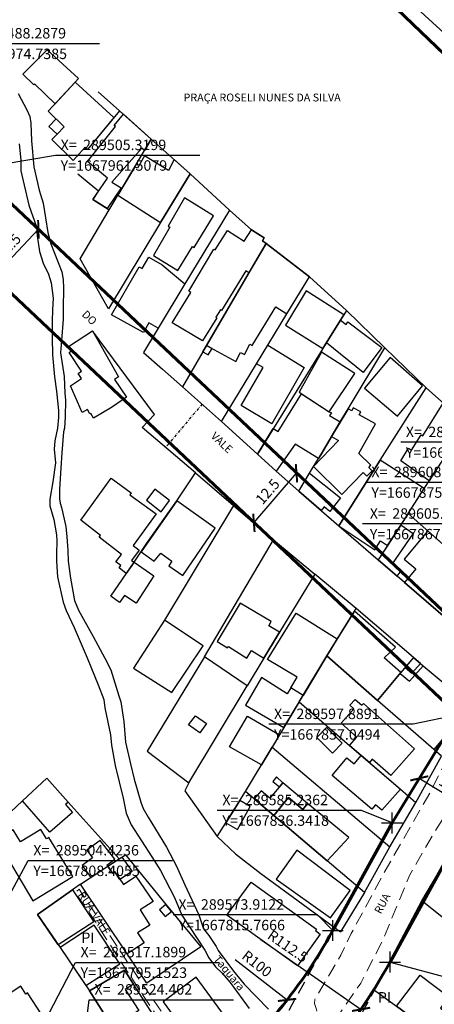
# Model space of a CAD drawing. Units: millimetres. Extents: x 287666 to 290365, y 1666020 to 1668931.
# Drawn here: x 289514 to 289593, y 1667802 to 1667990 of the extents above; entities that cross this region are included whole.
import ezdxf

# ---------------------------------------------------------------- set-up
doc = ezdxf.new("R2010")
doc.units = ezdxf.units.MM
doc.header["$MEASUREMENT"] = 0
doc.header["$PDMODE"] = 2
doc.header["$PDSIZE"] = 2
for name, pattern in [('DASHDOT', [1, 0.5, -0.25, 0, -0.25]), ('DASHED2', [0.375, 0.25, -0.125]), ('HIDDEN', [0.375, 0.25, -0.125])]:
    doc.linetypes.add(name, pattern=pattern)
for name, color, linetype in [('_COORDENADAS_SIRGAS', 7, 'Continuous'), ('_cotas', 7, 'Continuous'), ('_matrícula', 5, 'DASHDOT'), ('_textos', 7, 'Continuous'), ('Cerca', 8, 'Cerca'), ('Edificacoes', 2, 'Continuous'), ('Muro_Grade', 8, 'Continuous'), ('Topon_de_Vias', 7, 'Continuous'), ('Topon_Praca_Parque', 7, 'Continuous'), ('Topon_Rio_Perene', 5, 'Continuous')]:
    doc.layers.add(name, color=color, linetype=linetype)
for name, color, linetype, lineweight in [('_traçado viário por coordenadas', 7, 'Continuous', 60), ('Nao_Pavimentada_S_Mfio', 10, 'HIDDEN', 15), ('Pavimentacao_Asfaltica_Mfio', 10, 'Continuous', 30), ('Rio_Perene', 5, 'Continuous', 25)]:
    doc.layers.add(name, color=color, linetype=linetype, lineweight=lineweight)
doc.styles.add('Arial', font='arial.ttf', dxfattribs={"height": 1.5})
doc.styles.add('Arial Italic', font='ariali.ttf', dxfattribs={"height": 1.5})
doc.styles.get("Standard").update_dxf_attribs({"font": 'arial.ttf'})
doc.linetypes.add('Cerca', pattern='A,10,0,["X",Standard,S=1,R=0,X=0,Y=-0.5],0.1', length=10.1)
doc.dimstyles.new('AEROS UPV', dxfattribs={"dimtxt": 2, "dimasz": 2.5, "dimexe": 1.25, "dimexo": 0.625, "dimtad": 1, "dimdsep": 46, "dimtxsty": 'Standard', "dimblk": 'ARCHTICK', "dimcen": 2.5, "dimadec": 0, "dimazin": 0, "dimtfac": 1, "dimtmove": 0, "dimatfit": 3, "dimfxl": 1, "dimtzin": 0, "dimarcsym": 0})

# ---------------------------------------------------------------- blocks, each defined once
blk = doc.blocks.new('_ArchTick')
at = {"color": 0, "linetype": 'Continuous', "const_width": 0.15}
blk.add_lwpolyline([(-0.5, -0.5), (0.5, 0.5)], dxfattribs=at)
blk = doc.blocks.new('*D536')
at = {"layer": '_cotas', "color": 0, "lineweight": -2, "transparency": 16777216}
for p, q in [((289558.82, 1667893.76), (289566.97, 1667903.24)), ((289566.72, 1667903.46), (289567.91, 1667902.43)), ((289558.57, 1667893.98), (289559.77, 1667892.95))]:
    blk.add_line(p, q, dxfattribs=at)
at = {"layer": 'Defpoints', "color": 0, "transparency": 16777216}
for p in [(289566.24, 1667903.86), (289566.97, 1667903.24), (289558.09, 1667894.38)]:
    blk.add_point(p, dxfattribs=at)
at = {"layer": '_cotas', "color": 0, "lineweight": -2, "transparency": 16777216, "xscale": 2.5, "yscale": 2.5, "zscale": 2.5}
for p, rotation in [((289566.97, 1667903.24), 49.3192105098278), ((289558.82, 1667893.76), 229.3192105098278)]:
    blk.add_blockref('_ArchTick', p, dxfattribs=dict(at, rotation=rotation))
at = {"layer": '_cotas', "color": 0, "transparency": 16777216, "insert": (289561.64, 1667899.57), "char_height": 2, "attachment_point": 5, "rotation": 49.3192}
blk.add_mtext('12.5', dxfattribs=at)
blk = doc.blocks.new('*D556')
at = {"layer": '_cotas', "color": 0, "lineweight": -2, "transparency": 16777216}
blk.add_line((289504.69, 1667770.46), (289516.65, 1667751.83), dxfattribs=at)
at = {"layer": 'Defpoints', "color": 0, "transparency": 16777216}
for p in [(289455.88, 1667846.51), (289516.65, 1667751.83)]:
    blk.add_point(p, dxfattribs=at)
at = {"layer": '_cotas', "color": 0, "lineweight": -2, "transparency": 16777216, "xscale": 2.5, "yscale": 2.5, "zscale": 2.5, "rotation": 302.6948823722578}
blk.add_blockref('_ArchTick', (289516.65, 1667751.83), dxfattribs=at)
at = {"layer": '_cotas', "color": 0, "transparency": 16777216, "insert": (289508.76, 1667767.17), "char_height": 2, "attachment_point": 5, "rotation": 302.6949}
blk.add_mtext('R112.5', dxfattribs=at)
blk = doc.blocks.new('*D557')
at = {"layer": '_cotas', "color": 0, "lineweight": -2, "transparency": 16777216}
blk.add_line((289555.26, 1667810.24), (289565.16, 1667802.49), dxfattribs=at)
at = {"layer": 'Defpoints', "color": 0, "transparency": 16777216}
for p in [(289486.41, 1667864.12), (289565.16, 1667802.49)]:
    blk.add_point(p, dxfattribs=at)
at = {"layer": '_cotas', "color": 0, "lineweight": -2, "transparency": 16777216, "xscale": 2.5, "yscale": 2.5, "zscale": 2.5, "rotation": 321.9529932305953}
blk.add_blockref('_ArchTick', (289565.16, 1667802.49), dxfattribs=at)
at = {"layer": '_cotas', "color": 0, "transparency": 16777216, "insert": (289559.25, 1667809.2), "char_height": 2, "attachment_point": 5, "rotation": 321.953}
blk.add_mtext('R100', dxfattribs=at)
blk = doc.blocks.new('*D558')
at = {"layer": '_cotas', "color": 0, "lineweight": -2, "transparency": 16777216}
blk.add_line((289560.15, 1667814.04), (289579.32, 1667800.68), dxfattribs=at)
at = {"layer": 'Defpoints', "color": 0, "transparency": 16777216}
for p in [(289487.01, 1667865), (289579.32, 1667800.68)]:
    blk.add_point(p, dxfattribs=at)
at = {"layer": '_cotas', "color": 0, "lineweight": -2, "transparency": 16777216, "xscale": 2.5, "yscale": 2.5, "zscale": 2.5, "rotation": 325.1317053060276}
blk.add_blockref('_ArchTick', (289579.32, 1667800.68), dxfattribs=at)
at = {"layer": '_cotas', "color": 0, "transparency": 16777216, "insert": (289565.16, 1667812.55), "char_height": 2, "attachment_point": 5, "rotation": 325.1317}
blk.add_mtext('R112.5', dxfattribs=at)
blk = doc.blocks.new('*D559')
at = {"layer": '_cotas', "color": 0, "lineweight": -2, "transparency": 16777216}
for p, q in [((289590.11, 1667844.33), (289591.1, 1667845.94)), ((289590.45, 1667844.88), (289601.12, 1667838.36)), ((289600.78, 1667837.81), (289601.77, 1667839.43))]:
    blk.add_line(p, q, dxfattribs=at)
at = {"layer": 'Defpoints', "color": 0, "transparency": 16777216}
for p in [(289589.79, 1667843.79), (289600.46, 1667837.27), (289601.12, 1667838.36)]:
    blk.add_point(p, dxfattribs=at)
at = {"layer": '_cotas', "color": 0, "lineweight": -2, "transparency": 16777216, "xscale": 2.5, "yscale": 2.5, "zscale": 2.5}
for p, rotation in [((289590.45, 1667844.88), 148.5738700029652), ((289601.12, 1667838.36), 328.5738700029652)]:
    blk.add_blockref('_ArchTick', p, dxfattribs=dict(at, rotation=rotation))
at = {"layer": '_cotas', "color": 0, "transparency": 16777216, "insert": (289596.64, 1667843.02), "char_height": 2, "attachment_point": 5, "rotation": 328.5739}
blk.add_mtext('12.5', dxfattribs=at)
blk = doc.blocks.new('*D835')
at = {"layer": '_cotas', "color": 0, "lineweight": -2, "transparency": 16777216}
for p, q in [((289509.02, 1667940.83), (289517.6, 1667949.92)), ((289516.49, 1667950.96), (289518.51, 1667949.06)), ((289507.91, 1667941.87), (289509.93, 1667939.97))]:
    blk.add_line(p, q, dxfattribs=at)
at = {"layer": 'Defpoints', "color": 0, "transparency": 16777216}
for p in [(289516.04, 1667951.39), (289517.6, 1667949.92), (289507.46, 1667942.3)]:
    blk.add_point(p, dxfattribs=at)
at = {"layer": '_cotas', "color": 0, "lineweight": -2, "transparency": 16777216, "xscale": 2.5, "yscale": 2.5, "zscale": 2.5}
for p, rotation in [((289517.6, 1667949.92), 46.65930397689514), ((289509.02, 1667940.83), 226.6593039768951)]:
    blk.add_blockref('_ArchTick', p, dxfattribs=dict(at, rotation=rotation))
at = {"layer": '_cotas', "color": 0, "transparency": 16777216, "insert": (289512.11, 1667946.5), "char_height": 2, "attachment_point": 5, "rotation": 46.6593}
blk.add_mtext('12.5', dxfattribs=at)

msp = doc.modelspace()

# ---------------------------------------------------------------- linework, layer by layer
at = {"layer": '_COORDENADAS_SIRGAS'}
for points in [[(289488.288, 1667974.738), (289501.712, 1667985.448), (289529.298, 1667985.448)], [(289505.32, 1667961.508), (289520.87, 1667964.085), (289548.456, 1667964.085)], [(289617.662, 1667889.204), (289614.48, 1667909.17), (289586.894, 1667909.17)], [(289608.947, 1667875.014), (289607.896, 1667901.508), (289580.31, 1667901.508)], [(289605.02, 1667867.403), (289604.152, 1667893.562), (289579.575, 1667893.562)], [(289597.889, 1667857.049), (289589.259, 1667855.232), (289561.673, 1667855.232)], [(289585.236, 1667836.342), (289579.398, 1667838.754), (289551.812, 1667838.754)], [(289504.424, 1667808.406), (289515.641, 1667829.14), (289543.227, 1667829.14)], [(289573.912, 1667815.767), (289570.982, 1667818.763), (289543.396, 1667818.763)], [(289517.19, 1667795.152), (289524.682, 1667809.65), (289552.268, 1667809.65)], [(289584.863, 1667809.74), (289595.318, 1667806.898), (289622.904, 1667806.898)], [(289524.402, 1667778.223), (289527.345, 1667802.515), (289554.931, 1667802.515)]]:
    msp.add_lwpolyline(points, dxfattribs=at)
at = {"layer": '_matrícula'}
msp.add_lwpolyline([(289548.912, 1667916.47), (289541.915, 1667908.188)], dxfattribs=at)
at = {"layer": '_textos', "linetype": 'DASHED2', "ltscale": 10}
for points in [[(289573.912, 1667815.767), (289564.279, 1667798.263), (289548.659, 1667785.805)], [(289556.454, 1667776.033), (289574.026, 1667790.048), (289584.863, 1667809.74)]]:
    msp.add_lwpolyline(points, dxfattribs=at)
at = {"layer": '_textos'}
for p in [(289585.236, 1667836.342), (289573.912, 1667815.767), (289584.863, 1667809.74)]:
    msp.add_point(p, dxfattribs=at)
at = {"layer": '_traçado viário por coordenadas'}
for p, q in [((289648.598, 1667932.064), (289584.715, 1667993.511)), ((289585.236, 1667836.342), (289597.889, 1667857.049)), ((289573.912, 1667815.767), (289585.236, 1667836.342)), ((289584.863, 1667809.74), (289596.05, 1667830.066))]:
    msp.add_line(p, q, dxfattribs=at)
at = {"layer": '_traçado viário por coordenadas', "lineweight": 60}
for p, q in [((289505.32, 1667961.508), (289605.026, 1667867.416)), ((289496.741, 1667952.417), (289597.815, 1667857.034))]:
    msp.add_line(p, q, dxfattribs=at)
at = {"layer": '_traçado viário por coordenadas'}
for centre, radius, start, end in [((289486.304, 1667863.983), 100, 308.57575, 331.17295), ((289486.304, 1667863.983), 112.5, 308.57575, 331.17295), ((289432.402, 1667739.03), 100, 23.07424, 43.92784)]:
    msp.add_arc(centre, radius, start, end, dxfattribs=at)
at = {"layer": 'Cerca', "flags": 128}
for points in [[(289554.134, 1667953.585), (289546.601, 1667960.538)], [(289547.671, 1667903.325), (289537.427, 1667911.979), (289539.788, 1667914.52), (289527.964, 1667930.516)], [(289549.032, 1667926.474), (289545.17, 1667919.762)], [(289541.339, 1667923.133), (289545.17, 1667919.762)], [(289545.17, 1667919.762), (289552.653, 1667913.179)], [(289544.07, 1667897.963), (289547.671, 1667903.325)], [(289547.671, 1667903.325), (289554.944, 1667897.093)], [(289554.944, 1667897.093), (289541.699, 1667875.134)], [(289554.944, 1667897.093), (289562.597, 1667890.52)], [(289549.392, 1667868.111), (289538.418, 1667850.104), (289546.401, 1667844.022)], [(289546.401, 1667844.022), (289557.505, 1667862.589)], [(289546.401, 1667844.022), (289545.61, 1667842.501), (289551.793, 1667833.748)], [(289551.793, 1667833.748), (289553.441, 1667836.365), (289557.225, 1667842.351)], [(289514.588, 1667840.57), (289498.112, 1667825.144)], [(289551.793, 1667833.748), (289555.284, 1667830.426), (289560.136, 1667826.695), (289575.402, 1667815.531)], [(289581.895, 1667804.346), (289590.908, 1667821.433)]]:
    msp.add_lwpolyline(points, dxfattribs=at)
at = {"layer": 'Edificacoes', "flags": 128}
for points in [[(289524.652, 1667978.085), (289520.841, 1667973.913), (289516.949, 1667977.695), (289516.709, 1667977.535), (289514.638, 1667979.575), (289519.31, 1667984.267), (289525.304, 1667978.798)], [(289521.171, 1667968.121), (289522.531, 1667969.501), (289519.48, 1667972.543), (289524.652, 1667978.085), (289532.045, 1667971.312), (289527.013, 1667965.19), (289526.543, 1667965.62), (289524.262, 1667963.069), (289520.18, 1667967.13)], [(289526.973, 1667962.879), (289532.345, 1667969.611), (289532.125, 1667969.811), (289533.866, 1667971.922), (289539.168, 1667967.18), (289537.877, 1667965.01), (289537.407, 1667965.42), (289531.675, 1667958.937), (289533.406, 1667957.837), (289530.735, 1667953.915), (289528.034, 1667955.646), (289530.795, 1667959.677)], [(289546.601, 1667960.538), (289543.54, 1667963.269), (289542.499, 1667961.148), (289537.887, 1667963.959), (289536.537, 1667961.618), (289536.037, 1667961.898), (289532.783, 1667956.428), (289540.959, 1667951.204)], [(289545.55, 1667955.916), (289542.409, 1667950.534), (289542.749, 1667950.334), (289539.598, 1667944.922), (289544.28, 1667942.051), (289547.071, 1667946.602), (289547.381, 1667946.412), (289551.103, 1667952.485)], [(289557.883, 1667941.586), (289557.255, 1667941.96), (289552.613, 1667934.398), (289552.433, 1667934.508), (289551.563, 1667933.097), (289551.723, 1667933.007), (289548.992, 1667928.565), (289543.2, 1667932.057), (289546.781, 1667937.839), (289546.371, 1667938.089), (289551.183, 1667946.152), (289551.383, 1667946.022), (289553.794, 1667949.724), (289556.975, 1667947.653), (289558.346, 1667949.834), (289560.786, 1667948.303), (289560.476, 1667947.733), (289561.157, 1667947.193)], [(289557.883, 1667941.586), (289549.754, 1667927.701), (289555.334, 1667924.624), (289556.255, 1667926.364), (289557.005, 1667925.974), (289558.045, 1667927.965), (289558.506, 1667927.685), (289562.987, 1667935.108), (289565.148, 1667933.737), (289569.45, 1667940.83), (289561.157, 1667947.193)], [(289545.641, 1667939.49), (289540.518, 1667930.986), (289538.708, 1667932.037), (289537.677, 1667930.166), (289531.615, 1667933.547), (289536.907, 1667942.751), (289537.477, 1667942.421), (289538.738, 1667944.612), (289541.299, 1667943.141)], [(289576.013, 1667933.537), (289568.82, 1667938.129), (289564.888, 1667931.586), (289572.001, 1667927.085), (289575.373, 1667932.516)], [(289575.373, 1667932.516), (289576.443, 1667931.716), (289576.803, 1667932.187), (289583.285, 1667927.305), (289579.704, 1667922.553), (289572.681, 1667928.175)], [(289531.575, 1667915.81), (289528.134, 1667913.759), (289527.603, 1667914.71), (289527.433, 1667914.63), (289527.003, 1667915.44), (289525.983, 1667914.89), (289523.762, 1667919.982), (289525.853, 1667921.352), (289525.202, 1667922.353), (289525.833, 1667922.753), (289523.482, 1667926.354), (289523.932, 1667926.644), (289523.362, 1667927.525), (289527.964, 1667930.516), (289532.955, 1667921.722), (289532.175, 1667921.182), (289534.486, 1667917.801)], [(289549.032, 1667926.474), (289550.082, 1667925.934), (289550.813, 1667927.115), (289549.754, 1667927.701)], [(289559.339, 1667924.182), (289561.517, 1667927.765), (289568.46, 1667923.453), (289562.267, 1667912.719), (289556.355, 1667916.19), (289560.566, 1667923.473)], [(289571.721, 1667926.424), (289567.465, 1667918.76), (289573.231, 1667914.99), (289578.133, 1667922.303)], [(289584.906, 1667925.394), (289579.954, 1667919.512), (289586.297, 1667914.2), (289591.068, 1667919.952)], [(289562.517, 1667911.799), (289563.438, 1667911.248), (289567.909, 1667918.471), (289573.231, 1667914.99), (289573.632, 1667914.78), (289573.311, 1667914.3), (289575.352, 1667913.069), (289571.591, 1667906.797), (289571.161, 1667906.066), (289566.729, 1667908.797), (289563.067, 1667903.625), (289559.486, 1667906.917)], [(289592.349, 1667901.815), (289586.927, 1667905.646), (289588.417, 1667908.047), (289588.988, 1667907.687), (289590.808, 1667910.628), (289591.158, 1667910.418), (289595.05, 1667916.681), (289598.751, 1667913.369), (289598.421, 1667912.969), (289599.122, 1667912.339)], [(289576.793, 1667915.46), (289573.672, 1667910.258), (289575.022, 1667909.498), (289570.23, 1667904.516), (289575.642, 1667899.214), (289579.734, 1667903.385), (289580.444, 1667902.695), (289581.465, 1667903.735), (289580.824, 1667904.366), (289581.215, 1667904.766), (289578.874, 1667907.057), (289582.075, 1667912.699), (289578.934, 1667914.41), (289579.254, 1667915), (289577.833, 1667915.77), (289577.523, 1667915.19), (289576.85, 1667915.556)], [(289584.373, 1667889.412), (289586.897, 1667893.321), (289591.399, 1667900.334), (289582.995, 1667905.726), (289575.052, 1667893.201), (289581.925, 1667888.629), (289583.035, 1667890.3)], [(289571.688, 1667896.099), (289567.399, 1667899.814), (289569.47, 1667903.255), (289575.412, 1667898.523), (289573.351, 1667895.932), (289572.251, 1667896.813)], [(289535.897, 1667886.228), (289534.422, 1667884.071), (289533.026, 1667885.158), (289533.346, 1667885.578), (289532.405, 1667886.299), (289533.496, 1667887.689), (289529.204, 1667891.03), (289529.454, 1667891.351), (289525.703, 1667894.272), (289531.515, 1667902.305), (289535.356, 1667899.534), (289535.076, 1667899.144), (289540.118, 1667895.492), (289535.727, 1667889.41), (289536.877, 1667888.519), (289535.386, 1667886.569)], [(289542.669, 1667898.053), (289539.888, 1667900.194), (289538.248, 1667898.113), (289541.099, 1667895.872)], [(289544.07, 1667897.963), (289537.237, 1667888.189), (289539.748, 1667886.449), (289540.999, 1667887.929), (289543.15, 1667886.419), (289542.539, 1667885.548), (289545.2, 1667883.677), (289551.403, 1667892.731)], [(289584.373, 1667889.412), (289582.605, 1667886.659), (289586.197, 1667883.577), (289586.997, 1667884.558), (289585.336, 1667885.898), (289589.308, 1667891.661), (289586.897, 1667893.321)], [(289606.495, 1667879.486), (289597.911, 1667887.079), (289592.089, 1667892.221), (289587.577, 1667886.799), (289589.798, 1667884.958), (289587.628, 1667882.348), (289600.082, 1667871.663)], [(289535.897, 1667886.228), (289539.708, 1667883.617), (289536.327, 1667878.405), (289534.046, 1667879.886), (289533.146, 1667878.495), (289531.455, 1667879.726)], [(289563.72, 1667872.848), (289561.647, 1667874.084), (289562.127, 1667874.884), (289556.185, 1667878.425), (289551.803, 1667871.082), (289553.794, 1667869.822), (289553.974, 1667870.112), (289557.465, 1667867.901), (289558.376, 1667869.342), (289560.706, 1667867.871)], [(289572.751, 1667868.321), (289568.219, 1667860.748), (289565.858, 1667862.209), (289567.069, 1667864.24), (289561.447, 1667867.601), (289566.909, 1667876.475), (289574.762, 1667871.553)], [(289574.762, 1667871.553), (289572.751, 1667868.321), (289582.485, 1667859.798), (289586.937, 1667865.13), (289583.746, 1667867.911), (289585.896, 1667869.982), (289578.063, 1667876.885)], [(289541.699, 1667875.134), (289535.767, 1667865.97), (289543.15, 1667861.289), (289549.122, 1667870.242)], [(289589.318, 1667867.971), (289587.737, 1667866.081), (289589.038, 1667865.02), (289590.678, 1667866.841)], [(289593.229, 1667850.374), (289582.485, 1667859.798), (289586.777, 1667864.94), (289588.567, 1667863.449), (289591.219, 1667866.391), (289600.342, 1667858.808)], [(289565.858, 1667862.209), (289565.198, 1667861.059), (289560.306, 1667864.14), (289557.215, 1667858.878), (289564.528, 1667854.576), (289568.219, 1667860.748)], [(289579.324, 1667849.275), (289577.133, 1667851.165), (289578.523, 1667852.765), (289575.492, 1667855.456), (289577.923, 1667858.187), (289577.163, 1667858.858), (289578.163, 1667859.988), (289579.444, 1667858.848), (289579.774, 1667859.208), (289589.548, 1667850.514), (289584.986, 1667845.392), (289581.455, 1667848.534), (289580.899, 1667847.918)], [(289547.681, 1667856.837), (289549.752, 1667855.366), (289548.462, 1667853.556), (289546.281, 1667855.106)], [(289563.698, 1667853.175), (289560.266, 1667847.453), (289554.174, 1667850.935), (289557.575, 1667856.777)], [(289570.84, 1667852.665), (289572.711, 1667854.586), (289575.732, 1667851.625), (289573.852, 1667849.714)], [(289580.899, 1667847.918), (289586.837, 1667842.801), (289583.315, 1667838.77), (289582.105, 1667839.82), (289581.405, 1667839.01), (289573.762, 1667845.412), (289576.603, 1667848.804), (289577.973, 1667847.653), (289579.324, 1667849.275)], [(289514.588, 1667840.57), (289519.19, 1667844.932), (289523.302, 1667840.331), (289522.781, 1667839.87), (289524.102, 1667838.34), (289519.78, 1667834.588)], [(289564.378, 1667844.022), (289563.167, 1667845.142), (289562.437, 1667844.252), (289563.723, 1667843.259)], [(289569.1, 1667840.05), (289564.378, 1667844.022), (289561.877, 1667841.111), (289560.226, 1667842.501), (289558.896, 1667840.931), (289562.62, 1667837.761), (289565.428, 1667841.191), (289568.179, 1667838.93)], [(289553.441, 1667836.365), (289555.654, 1667835.108), (289558.135, 1667839.51), (289556.145, 1667840.64)], [(289572.851, 1667829.066), (289576.993, 1667833.568), (289569.1, 1667840.05), (289568.179, 1667838.93), (289565.428, 1667841.191), (289562.62, 1667837.761)], [(289509.536, 1667833.198), (289516.509, 1667821.433), (289524.172, 1667826.125), (289519.6, 1667833.588), (289519.13, 1667833.298), (289518.04, 1667835.068), (289514.198, 1667832.717), (289512.778, 1667835.048)], [(289530.882, 1667828.049), (289530.685, 1667828.286), (289532.225, 1667829.386), (289529.434, 1667833.007), (289526.873, 1667831.117), (289527.954, 1667829.646), (289525.953, 1667828.176), (289527.614, 1667825.923)], [(289530.882, 1667828.049), (289533.574, 1667829.799), (289535.517, 1667827.055), (289533.198, 1667825.554), (289532.195, 1667827.005), (289531.795, 1667826.725)], [(289563.057, 1667825.595), (289573.502, 1667818.172), (289577.223, 1667823.404), (289567.029, 1667831.117)], [(289525.663, 1667824.654), (289530.882, 1667828.049), (289531.795, 1667826.725), (289532.195, 1667827.005), (289533.876, 1667824.574), (289536.217, 1667826.185), (289539.568, 1667821.333), (289537.067, 1667819.732), (289538.928, 1667816.811), (289536.587, 1667815.32), (289537.817, 1667813.4), (289534.566, 1667811.319)], [(289558.286, 1667825.004), (289570.78, 1667816.031), (289570.58, 1667815.751), (289571.511, 1667815.09), (289567.129, 1667808.988), (289553.624, 1667818.692)], [(289524.102, 1667823.554), (289528.194, 1667817.411), (289521.401, 1667813.03), (289517.449, 1667818.852)], [(289542.009, 1667820.742), (289540.769, 1667819.752), (289541.819, 1667818.422), (289543.089, 1667819.422)], [(289526.693, 1667805.226), (289533.166, 1667809.388), (289528.294, 1667816.791), (289521.761, 1667812.509)], [(289535.777, 1667805.527), (289534.186, 1667804.496), (289536.837, 1667800.455), (289531.865, 1667797.193), (289527.383, 1667804.216), (289534.066, 1667808.188)], [(289541.459, 1667802.095), (289550.322, 1667789.98), (289556.695, 1667794.632), (289547.781, 1667806.817)], [(289586.116, 1667801.265), (289590.598, 1667807.247), (289596.13, 1667803.106), (289594.5, 1667800.935), (289595.63, 1667800.094), (289593.84, 1667797.714), (289592.679, 1667798.584), (289591.66, 1667797.226)], [(289514.618, 1667791.431), (289521.031, 1667795.453), (289515.539, 1667803.826), (289515.208, 1667803.606), (289514.228, 1667805.106), (289508.316, 1667801.225)]]:
    msp.add_lwpolyline(points, close=True, dxfattribs=at)
at = {"layer": 'Muro_Grade', "flags": 128}
for points in [[(289533.106, 1667972.603), (289529.044, 1667976.254)], [(289533.106, 1667972.603), (289527.013, 1667965.19)], [(289533.106, 1667972.603), (289539.168, 1667967.18)], [(289520.991, 1667971.032), (289519.61, 1667969.601), (289521.171, 1667968.121)], [(289539.168, 1667967.18), (289546.601, 1667960.538), (289540.959, 1667951.204), (289530.985, 1667934.728), (289525.583, 1667944.301), (289531.135, 1667953.655)], [(289531.135, 1667953.655), (289536.037, 1667961.898), (289539.168, 1667967.18)], [(289525.122, 1667960.518), (289529.124, 1667957.307), (289528.034, 1667955.646), (289531.135, 1667953.655)], [(289561.157, 1667947.193), (289560.476, 1667947.733), (289560.786, 1667948.303), (289558.346, 1667949.834), (289554.134, 1667953.585), (289545.641, 1667939.49), (289540.518, 1667930.986), (289537.727, 1667926.344), (289541.339, 1667923.133)], [(289549.032, 1667926.474), (289549.754, 1667927.701), (289557.915, 1667941.64), (289561.157, 1667947.193)], [(289561.157, 1667947.193), (289569.45, 1667940.83)], [(289559.486, 1667906.917), (289552.653, 1667913.179), (289559.339, 1667924.182), (289565.148, 1667933.737), (289569.45, 1667940.83)], [(289576.523, 1667934.357), (289569.45, 1667940.83)], [(289576.523, 1667934.357), (289575.373, 1667932.516), (289572.001, 1667927.085), (289567.019, 1667919.051), (289559.486, 1667906.917)], [(289583.866, 1667927.255), (289576.523, 1667934.357)], [(289567.399, 1667899.814), (289570.23, 1667904.516), (289571.591, 1667906.797), (289575.352, 1667913.069), (289576.85, 1667915.556), (289583.866, 1667927.255)], [(289591.789, 1667919.592), (289583.866, 1667927.255)], [(289575.052, 1667893.201), (289582.995, 1667905.726), (289591.789, 1667919.592)], [(289591.789, 1667919.592), (289598.751, 1667913.369)], [(289567.399, 1667899.814), (289563.067, 1667903.625), (289559.486, 1667906.917)], [(289588.327, 1667895.552), (289592.349, 1667901.815), (289593.709, 1667903.925)], [(289567.399, 1667899.814), (289571.731, 1667896.062), (289575.052, 1667893.201)], [(289531.455, 1667879.726), (289535.897, 1667886.228), (289538.368, 1667889.85), (289544.07, 1667897.963)], [(289588.327, 1667895.552), (289584.436, 1667889.51), (289582.605, 1667886.659)], [(289588.327, 1667895.552), (289597.911, 1667887.079), (289607.625, 1667878.485), (289610.726, 1667875.744)], [(289575.052, 1667893.201), (289582.605, 1667886.659)], [(289610.726, 1667875.744), (289605.574, 1667866.951), (289600.082, 1667871.663), (289587.628, 1667882.348), (289582.605, 1667886.659)], [(289578.373, 1667877.375), (289570.47, 1667883.958)], [(289572.751, 1667868.321), (289578.063, 1667876.885), (289578.373, 1667877.375)], [(289589.318, 1667867.971), (289578.373, 1667877.375)], [(289567.479, 1667859.498), (289572.751, 1667868.321)], [(289582.485, 1667859.798), (289572.751, 1667868.321)], [(289589.318, 1667867.971), (289586.937, 1667865.13), (289582.485, 1667859.798)], [(289589.318, 1667867.971), (289591.219, 1667866.391), (289600.342, 1667858.808), (289593.229, 1667850.374)], [(289567.479, 1667859.498), (289563.698, 1667853.175), (289562.297, 1667850.845)], [(289567.479, 1667859.498), (289577.133, 1667851.165), (289579.324, 1667849.275), (289586.837, 1667842.801), (289589.798, 1667840.25)], [(289593.229, 1667850.374), (289582.485, 1667859.798)], [(289579.944, 1667823.034), (289572.851, 1667829.066), (289562.62, 1667837.761), (289558.896, 1667840.931), (289557.225, 1667842.351), (289562.297, 1667850.845)], [(289562.297, 1667850.845), (289580.204, 1667835.679), (289584.816, 1667831.767)], [(289589.798, 1667840.25), (289594.69, 1667849.094), (289593.229, 1667850.374)], [(289514.588, 1667840.57), (289519.19, 1667844.932), (289523.302, 1667840.331), (289533.034, 1667829.448)], [(289584.816, 1667831.767), (289589.798, 1667840.25)], [(289579.944, 1667823.034), (289584.816, 1667831.767)], [(289533.034, 1667829.448), (289534.246, 1667830.236), (289542.049, 1667820.693), (289548.642, 1667812.629), (289538.328, 1667805.677), (289534.566, 1667811.319), (289525.663, 1667824.654)], [(289525.663, 1667824.654), (289530.882, 1667828.049), (289533.034, 1667829.448)], [(289620.31, 1667797.954), (289614.69, 1667802.448), (289612.187, 1667804.446), (289597.673, 1667816.033), (289590.908, 1667821.433), (289596.05, 1667830.066), (289604.654, 1667823.184), (289615.261, 1667814.698), (289625.462, 1667806.537), (289631.815, 1667801.445)], [(289525.663, 1667824.654), (289517.449, 1667818.852), (289521.761, 1667812.509), (289527.383, 1667804.216)], [(289579.944, 1667823.034), (289575.402, 1667815.531)], [(289542.769, 1667794.642), (289535.777, 1667805.527), (289534.066, 1667808.188), (289527.383, 1667804.216)], [(289527.383, 1667804.216), (289531.865, 1667797.193), (289536.367, 1667790.151)], [(289576.263, 1667796.363), (289581.895, 1667804.346), (289591.499, 1667797.343), (289598.541, 1667792.221), (289603.173, 1667789.01), (289611.376, 1667783.308), (289604.684, 1667771.283), (289606.688, 1667770.058), (289603.773, 1667764.04), (289603.343, 1667763.43)]]:
    msp.add_lwpolyline(points, dxfattribs=at)
msp.add_lwpolyline([(289570.47, 1667883.958), (289563.72, 1667872.848), (289557.505, 1667862.589), (289549.392, 1667868.111), (289562.597, 1667890.52)], close=True, dxfattribs=at)
at = {"layer": 'Nao_Pavimentada_S_Mfio', "ltscale": 10, "flags": 128}
for points in [[(289649.852, 1667929.826), (289643.659, 1667919.782), (289639.167, 1667912.899), (289634.165, 1667905.236), (289627.293, 1667896.042), (289621.53, 1667887.539), (289615.998, 1667878.896), (289608.926, 1667867.671), (289607.755, 1667865.88), (289601.192, 1667857.237), (289595.34, 1667847.743), (289592.519, 1667842.171), (289583.455, 1667826.355), (289577.433, 1667815.17), (289575.432, 1667811.019), (289570.92, 1667803.306), (289570.46, 1667802.535), (289570.42, 1667801.785), (289570.82, 1667800.675), (289570.93, 1667799.524), (289570.64, 1667798.684), (289563.177, 1667791.911), (289553.774, 1667783.448), (289552.963, 1667783.158), (289552.463, 1667783.298), (289550.172, 1667786.339), (289542.119, 1667798.844), (289534.806, 1667809.468), (289525.403, 1667823.654), (289524.662, 1667823.054), (289528.514, 1667817.411), (289534.046, 1667808.748), (289539.428, 1667800.665), (289546.931, 1667789.17), (289551.073, 1667782.718), (289551.403, 1667781.767), (289551.353, 1667780.837), (289550.142, 1667779.506), (289538.868, 1667771.053), (289529.644, 1667764.811), (289527.583, 1667762.63), (289526.213, 1667759.819), (289525.433, 1667757.208), (289525.062, 1667754.647), (289525.383, 1667752.426), (289526.603, 1667749.004), (289532.015, 1667737.29), (289533.886, 1667733.248), (289539.148, 1667724.054), (289546.451, 1667711.459), (289550.28, 1667704.431)], [(289716.648, 1667787.76), (289714.597, 1667789.72), (289710.346, 1667793.112), (289703.943, 1667797.493), (289696.31, 1667803.356), (289687.637, 1667810.569), (289680.514, 1667816.991), (289674.501, 1667822.113), (289667.909, 1667827.465), (289662.937, 1667832.707), (289660.646, 1667834.518), (289660.686, 1667835.008), (289660.986, 1667835.468), (289661.146, 1667835.939), (289660.946, 1667836.419), (289660.676, 1667836.829), (289654.133, 1667845.722), (289652.233, 1667848.554), (289649.381, 1667851.875), (289642.039, 1667858.888), (289636.036, 1667864.76), (289629.534, 1667870.872), (289624.852, 1667875.244), (289623.481, 1667876.094), (289622.221, 1667876.315), (289620.48, 1667875.914), (289618.749, 1667874.794), (289617.829, 1667873.383), (289612.417, 1667861.219), (289604.474, 1667850.444), (289600.242, 1667845.512), (289593.149, 1667834.268), (289588.627, 1667826.395), (289583.485, 1667813.9), (289579.254, 1667805.677), (289573.111, 1667796.873), (289566.029, 1667788.75), (289561.367, 1667784.088), (289552.683, 1667777.055), (289543.089, 1667769.782), (289537.537, 1667765.291), (289533.326, 1667760.879), (289531.905, 1667758.778), (289531.385, 1667756.497), (289531.505, 1667753.976), (289533.906, 1667745.473), (289538.768, 1667734.619), (289547.101, 1667718.902), (289552.083, 1667709.008), (289554.655, 1667704.435)]]:
    msp.add_lwpolyline(points, dxfattribs=at)
at = {"layer": 'Pavimentacao_Asfaltica_Mfio', "flags": 128}
msp.add_lwpolyline([(289649.852, 1667929.826), (289650.382, 1667931.106), (289650.382, 1667931.696), (289650.362, 1667931.997), (289650.312, 1667932.297), (289650.242, 1667932.587), (289650.042, 1667933.147), (289649.922, 1667933.417), (289649.612, 1667933.927), (289649.432, 1667934.167), (289645.83, 1667937.679), (289638.187, 1667945.282), (289628.783, 1667954.595), (289617.859, 1667965.44), (289603.243, 1667980.116), (289591.519, 1667990.82), (289584.966, 1667997.042), (289580.964, 1668000.183), (289577.353, 1668002.434)], dxfattribs=at)
at = {"layer": 'Rio_Perene', "flags": 128}
for points in [[(289513.728, 1667975.924), (289515.369, 1667972.763), (289515.979, 1667971.472), (289516.159, 1667970.222), (289516.269, 1667966.85), (289516.759, 1667961.868), (289517.78, 1667957.427), (289518.49, 1667954.906), (289519.39, 1667949.323), (289519.97, 1667947.163), (289522.091, 1667941.8), (289522.371, 1667940.35), (289522.421, 1667938.679), (289522.331, 1667934.818), (289522.331, 1667932.757), (289522.001, 1667928.645), (289521.861, 1667926.284), (289522.501, 1667921.763), (289522.631, 1667918.541), (289522.761, 1667917.221), (289522.741, 1667914.019), (289522.591, 1667911.849), (289522.411, 1667911.178), (289522.111, 1667907.187), (289521.911, 1667904.246), (289521.661, 1667900.234), (289521.611, 1667898.383), (289521.791, 1667897.503), (289522.041, 1667896.693), (289522.862, 1667893.081), (289523.052, 1667891.09), (289523.152, 1667889.34), (289523.262, 1667888.499), (289523.312, 1667886.419), (289523.752, 1667883.197), (289524.512, 1667878.916), (289525.262, 1667877.075), (289528.064, 1667871.993), (289530.324, 1667867.901), (289531.445, 1667865.63), (289532.976, 1667860.648), (289533.346, 1667859.548), (289533.956, 1667855.766), (289534.236, 1667851.795), (289535.226, 1667847.663), (289535.907, 1667844.702), (289537.177, 1667840.34), (289537.657, 1667839.14), (289538.598, 1667837.429), (289542.109, 1667831.737), (289544.02, 1667828.086), (289545.631, 1667824.484), (289548.272, 1667818.772), (289549.162, 1667816.061), (289550.182, 1667814.79), (289551.633, 1667812.689), (289551.983, 1667811.909), (289554.894, 1667808.008), (289556.955, 1667805.477), (289561.617, 1667800.725)], [(289513.948, 1667966.26), (289514.258, 1667963.179), (289514.238, 1667961.078), (289515.749, 1667954.545), (289517.249, 1667950.414), (289517.349, 1667948.653), (289517.81, 1667945.682), (289518.5, 1667943.471), (289519.55, 1667941.37), (289520.06, 1667939.7), (289520.421, 1667936.728), (289520.321, 1667934.498), (289520.25, 1667932.317), (289520.25, 1667929.185), (289520.311, 1667925.914), (289520.661, 1667921.692), (289521.061, 1667918.951), (289521.421, 1667915.24), (289521.421, 1667913.889), (289521.271, 1667911.849), (289520.771, 1667909.448), (289520.591, 1667907.847), (289520.901, 1667905.226), (289520.351, 1667901.595), (289519.79, 1667898.293), (289519.81, 1667897.013), (289520.541, 1667894.372), (289521.071, 1667891.461), (289521.121, 1667890.33), (289521.071, 1667887.739), (289521.051, 1667886.419), (289521.281, 1667883.407), (289522.341, 1667878.555), (289522.922, 1667876.995), (289524.422, 1667873.754), (289526.963, 1667867.911), (289529.004, 1667862.759), (289530.104, 1667859.948), (289530.324, 1667858.367), (289531.375, 1667853.175), (289531.575, 1667851.215), (289532.265, 1667847.353), (289533.836, 1667841.081), (289534.416, 1667838.2), (289535.356, 1667835.999), (289539.288, 1667829.876), (289540.989, 1667827.245), (289543.61, 1667822.093), (289545.01, 1667818.692), (289549.412, 1667812.009), (289550.202, 1667810.529), (289551.473, 1667808.818), (289552.723, 1667807.617), (289554.304, 1667805.827), (289557.895, 1667800.875)]]:
    msp.add_lwpolyline(points, dxfattribs=at)

# ---------------------------------------------------------------- texts
at = {"layer": '_COORDENADAS_SIRGAS'}
for s, p in [('X=  289488.2879', (289502.697, 1667986.433)), ('Y=1667974.7385', (289502.697, 1667982.492)), ('X=  289505.3199', (289521.855, 1667965.071)), ('Y=1667961.5079', (289521.855, 1667961.13)), ('X=  289617.6621', (289587.879, 1667910.156)), ('Y=1667889.204', (289587.879, 1667906.215)), ('X=  289608.9465', (289581.295, 1667902.494)), ('Y=1667875.0136', (289581.295, 1667898.553)), ('X=  289605.0196', (289580.983, 1667894.548)), ('Y=1667867.4034', (289580.983, 1667890.607)), ('X=  289597.8891', (289562.658, 1667856.217)), ('Y=1667857.0494', (289562.658, 1667852.276)), ('X=  289585.2362', (289552.797, 1667839.739)), ('Y=1667836.3418', (289552.797, 1667835.798)), ('X=  289504.4236', (289516.626, 1667830.125)), ('Y=1667808.4055', (289516.626, 1667826.184)), ('X=  289573.9122', (289544.381, 1667819.748)), ('Y=1667815.7666', (289544.381, 1667815.808)), ('X=  289517.1899', (289525.667, 1667810.636)), ('Y=1667795.1523', (289525.667, 1667806.695)), ('X=  289524.402', (289528.33, 1667803.5))]:
    msp.add_text(s, height=2, dxfattribs=at).set_placement(p)
at = {"layer": '_textos', "char_height": 2, "width": 41.18754, "attachment_point": 1, "rotation": 0.00003}
for insert in [(289525.816, 1667815.382), (289582.528, 1667803.981)]:
    msp.add_mtext('PI', dxfattribs=dict(at, insert=insert))
at = {"layer": 'Topon_de_Vias', "style": 'Arial'}
for s, rotation, p in [('DO', 316.65277, (289525.791, 1667933.472)), ('VALE', 316.65277, (289550.46, 1667910.191)), ('RUA', 304.25045, (289525.035, 1667822.55)), ('RUA', 61.86544, (289583.086, 1667818.806)), ('VALE', 303.70502, (289527.611, 1667818.574))]:
    msp.add_text(s, height=1.5, rotation=rotation, dxfattribs=at).set_placement(p)
at = {"layer": 'Topon_Praca_Parque', "style": 'Arial'}
msp.add_text('PRAÇA ROSELI NUNES DA SILVA', height=1.5, dxfattribs=at).set_placement((289545.38, 1667974.391))
at = {"layer": 'Topon_Rio_Perene', "style": 'Arial Italic'}
msp.add_text('Taquara', height=1.5, rotation=309.3574, dxfattribs=at).set_placement((289550.991, 1667810.259))

# ---------------------------------------------------------------- dimensions: what is measured, and where the dimension line sits
at = {"layer": '_cotas'}
for p1, p2, distance, picture, middle in [((289507.459, 1667942.303), (289516.038, 1667951.394), -2.149, '*D835', (289512.114, 1667946.503)), ((289558.094, 1667894.384), (289566.242, 1667903.863), -0.954, '*D536', (289561.643, 1667899.575)), ((289589.789, 1667843.792), (289600.455, 1667837.275), 1.271, '*D559', (289596.643, 1667843.023))]:
    dim = msp.add_aligned_dim(p1=p1, p2=p2, distance=distance, dimstyle='AEROS UPV', dxfattribs=at)
    dim.commit()
    dim.dimension.update_dxf_attribs({"geometry": picture, "text_midpoint": middle})
for center, mpoint, picture, middle in [((289486.41, 1667864.119), (289565.16, 1667802.488), '*D557', (289558.24, 1667807.904)), ((289487.014, 1667864.999), (289579.317, 1667800.683), '*D558', (289564.22, 1667811.203)), ((289455.88, 1667846.507), (289516.648, 1667751.832), '*D556', (289507.372, 1667766.284))]:
    dim = msp.add_radius_dim(center=center, mpoint=mpoint, dimstyle='AEROS UPV', dxfattribs=at)
    dim.commit()
    dim.dimension.update_dxf_attribs({"geometry": picture, "text_midpoint": middle, "dimtype": 164})

doc.saveas('drawing.dxf')
